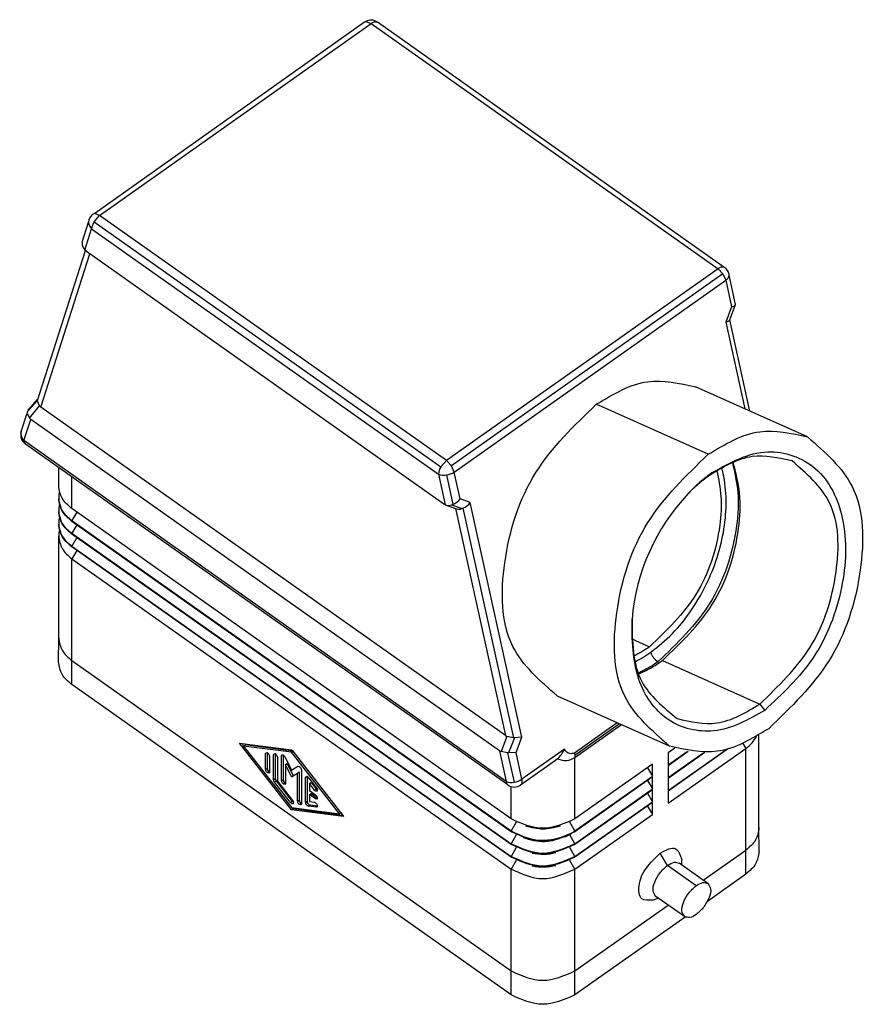
# Model space of a CAD drawing. Units: millimetres. Extents: x -955 to -658, y 1350 to 1560.
# Drawn here: x -754 to -717, y 1425 to 1468 of the extents above; entities that cross this region are included whole.
import ezdxf

# ---------------------------------------------------------------- set-up
doc = ezdxf.new("R2010")
doc.units = ezdxf.units.MM

# ---------------------------------------------------------------- blocks, each defined once
blk = doc.blocks.new('MZAOE_15_L25__2', base_point=(-1508.579, 2849.256))
at = {"color": 7, "linetype": 'Continuous'}
for p, q in [((-1478.12, 2936.547), (-1502.016, 2919.595)), ((-1501.584, 2919.437), (-1477.543, 2936.437)), ((-1478.017, 2936.611), (-1478.12, 2936.547)), ((-1478.017, 2936.611), (-1477.543, 2936.437)), ((-1477.543, 2936.437), (-1446.815, 2914.71)), ((-1476.965, 2936.547), (-1477.037, 2936.593)), ((-1446.315, 2914.856), (-1476.965, 2936.547)), ((-1502.016, 2919.595), (-1502.162, 2919.547)), ((-1502.084, 2918.877), (-1501.584, 2919.437)), ((-1501.584, 2919.437), (-1502.016, 2919.595)), ((-1470.857, 2897.71), (-1501.584, 2919.437)), ((-1503.142, 2917.05), (-1502.568, 2918.845)), ((-1502.537, 2919.035), (-1502.568, 2918.845)), ((-1502.084, 2918.877), (-1471.357, 2897.149)), ((-1502.887, 2916.369), (-1502.291, 2918.23)), ((-1502.291, 2918.23), (-1471.564, 2896.503)), ((-1507.097, 2903.033), (-1502.828, 2916.32)), ((-1506.795, 2902.439), (-1502.445, 2916.04)), ((-1502.76, 2916.264), (-1502.887, 2916.369)), ((-1502.76, 2916.264), (-1471.095, 2893.873)), ((-1446.238, 2914.819), (-1446.315, 2914.856)), ((-1446.815, 2914.71), (-1470.857, 2897.71)), ((-1446.383, 2914.257), (-1470.425, 2897.257)), ((-1446.815, 2914.71), (-1446.383, 2914.257)), ((-1446.383, 2914.257), (-1446.131, 2913.697)), ((-1445.832, 2914.14), (-1445.839, 2914.218)), ((-1445.257, 2911.534), (-1445.832, 2914.14)), ((-1470.173, 2896.697), (-1446.131, 2913.697)), ((-1446.131, 2913.697), (-1445.608, 2911.322)), ((-1445.78, 2910.196), (-1445.257, 2911.534)), ((-1445.608, 2911.322), (-1446.131, 2909.985)), ((-1446.131, 2909.985), (-1444.435, 2902.284)), ((-1443.994, 2902.087), (-1445.78, 2910.196)), ((-1438.89, 2899.809), (-1448.811, 2904.237)), ((-1507.971, 2902.046), (-1507.097, 2903.033)), ((-1507.905, 2902.166), (-1507.079, 2903.123)), ((-1507.097, 2902.975), (-1507.097, 2903.033)), ((-1506.911, 2902.549), (-1507.097, 2902.975)), ((-1447.68, 2898.268), (-1457.601, 2902.695)), ((-1508.532, 2900.293), (-1507.989, 2901.898)), ((-1507.988, 2901.956), (-1507.989, 2901.898)), ((-1507.989, 2901.898), (-1507.803, 2901.472)), ((-1507.988, 2901.956), (-1507.971, 2902.046)), ((-1507.905, 2902.166), (-1507.971, 2902.046)), ((-1507.803, 2901.472), (-1506.911, 2902.549)), ((-1506.911, 2902.549), (-1506.795, 2902.439)), ((-1465.646, 2873.342), (-1506.795, 2902.439)), ((-1508.286, 2899.488), (-1507.687, 2901.363)), ((-1507.687, 2901.363), (-1507.803, 2901.472)), ((-1466.169, 2872.005), (-1507.687, 2901.363)), ((-1508.563, 2900.103), (-1508.532, 2900.293)), ((-1465.569, 2869.283), (-1508.286, 2899.488)), ((-1465.439, 2868.966), (-1508.157, 2899.172)), ((-1470.857, 2897.71), (-1471.357, 2897.149)), ((-1470.425, 2897.257), (-1470.857, 2897.71)), ((-1505.211, 2895.457), (-1505.211, 2897.089)), ((-1471.564, 2896.503), (-1470.969, 2893.8)), ((-1470.173, 2896.697), (-1470.425, 2897.257)), ((-1469.65, 2894.322), (-1470.173, 2896.697)), ((-1447.323, 2896.647), (-1447.576, 2896.394)), ((-1504.04, 2893.457), (-1504.04, 2896.261)), ((-1470.873, 2896.433), (-1470.299, 2893.826)), ((-1505.211, 2894.396), (-1505.211, 2894.326)), ((-1468.758, 2893.985), (-1469.65, 2894.322)), ((-1464.178, 2873.19), (-1468.758, 2893.985)), ((-1505.211, 2893.265), (-1505.211, 2893.194)), ((-1465.149, 2865.957), (-1504.04, 2893.457)), ((-1503.6, 2893.146), (-1504.04, 2892.396)), ((-1470.969, 2893.8), (-1471.095, 2893.873)), ((-1470.969, 2893.8), (-1470.077, 2893.462)), ((-1470.383, 2893.797), (-1469.491, 2893.459)), ((-1470.077, 2893.462), (-1465.646, 2873.342)), ((-1469.407, 2893.489), (-1464.93, 2873.158)), ((-1505.211, 2892.134), (-1505.211, 2892.063)), ((-1504.04, 2892.326), (-1504.04, 2892.396)), ((-1504.04, 2892.396), (-1465.149, 2864.896)), ((-1465.149, 2864.826), (-1504.04, 2892.326)), ((-1503.6, 2892.015), (-1504.04, 2891.265)), ((-1504.04, 2891.194), (-1504.04, 2891.265)), ((-1504.04, 2891.265), (-1465.149, 2863.765)), ((-1505.211, 2881.987), (-1505.211, 2891.002)), ((-1465.149, 2863.694), (-1504.04, 2891.194)), ((-1503.6, 2890.884), (-1504.04, 2890.134)), ((-1504.04, 2890.063), (-1504.04, 2890.134)), ((-1504.04, 2890.134), (-1465.149, 2862.634)), ((-1465.149, 2862.563), (-1504.04, 2890.063)), ((-1503.6, 2889.752), (-1504.04, 2889.002)), ((-1504.04, 2889.002), (-1465.149, 2861.502)), ((-1504.04, 2879.987), (-1504.04, 2889.002)), ((-1505.218, 2879.865), (-1505.211, 2881.987)), ((-1454.44, 2881.919), (-1452.871, 2881.219)), ((-1504.047, 2877.865), (-1504.04, 2879.987)), ((-1504.04, 2879.987), (-1465.149, 2852.487)), ((-1451.745, 2879.986), (-1443.113, 2876.134)), ((-1465.149, 2850.36), (-1504.047, 2877.865)), ((-1451.115, 2872.413), (-1461.036, 2876.84)), ((-1443.113, 2876.134), (-1442.682, 2875.576)), ((-1455.735, 2874.475), (-1459.538, 2871.786)), ((-1455.54, 2874.388), (-1459.503, 2871.585)), ((-1459.492, 2871.397), (-1455.37, 2874.312)), ((-1465.507, 2873.271), (-1466.03, 2871.934)), ((-1465.646, 2873.342), (-1465.507, 2873.271)), ((-1464.93, 2873.158), (-1465.507, 2873.271)), ((-1464.837, 2873.151), (-1465.359, 2871.813)), ((-1464.178, 2873.19), (-1464.837, 2873.151)), ((-1464.701, 2871.852), (-1464.178, 2873.19)), ((-1443.188, 2865.187), (-1443.188, 2873.39)), ((-1484.594, 2866.768), (-1489.191, 2872.669)), ((-1489.191, 2872.669), (-1484.594, 2872.069)), ((-1488.947, 2872.637), (-1488.837, 2872.419)), ((-1488.837, 2872.419), (-1488.695, 2872.519)), ((-1488.837, 2872.419), (-1484.594, 2866.972)), ((-1484.594, 2871.865), (-1488.837, 2872.419)), ((-1484.453, 2871.965), (-1488.695, 2872.519)), ((-1484.594, 2872.069), (-1484.453, 2871.965)), ((-1460.423, 2872.133), (-1464.178, 2869.477)), ((-1450.634, 2872.221), (-1451.219, 2871.807)), ((-1451.219, 2867.352), (-1444.36, 2872.202)), ((-1445.879, 2872.189), (-1451.219, 2868.413)), ((-1451.219, 2868.484), (-1446.046, 2872.142)), ((-1444.621, 2872.647), (-1444.36, 2872.202)), ((-1444.36, 2863.187), (-1444.36, 2872.202)), ((-1486.892, 2871.744), (-1486.86, 2871.823)), ((-1486.892, 2870.343), (-1486.892, 2871.744)), ((-1486.86, 2871.823), (-1486.751, 2871.844)), ((-1486.751, 2871.844), (-1486.751, 2870.443)), ((-1486.539, 2871.494), (-1486.539, 2870.093)), ((-1486.185, 2871.644), (-1486.153, 2871.723)), ((-1486.185, 2869.443), (-1486.185, 2871.644)), ((-1486.153, 2871.723), (-1486.044, 2871.744)), ((-1486.044, 2871.744), (-1486.044, 2869.543)), ((-1485.832, 2871.394), (-1485.832, 2869.295)), ((-1485.478, 2871.552), (-1485.446, 2871.631)), ((-1485.478, 2869.343), (-1485.478, 2871.552)), ((-1485.446, 2871.631), (-1485.337, 2871.652)), ((-1485.337, 2871.652), (-1485.337, 2869.443)), ((-1485.16, 2871.432), (-1484.594, 2870.275)), ((-1484.594, 2871.865), (-1484.453, 2871.965)), ((-1480.352, 2866.419), (-1484.594, 2871.865)), ((-1480.21, 2866.519), (-1484.453, 2871.965)), ((-1466.169, 2872.005), (-1465.569, 2869.283)), ((-1466.03, 2871.934), (-1466.169, 2872.005)), ((-1465.452, 2871.82), (-1466.03, 2871.934)), ((-1465.452, 2871.82), (-1464.878, 2869.213)), ((-1464.701, 2871.852), (-1465.359, 2871.813)), ((-1464.178, 2869.477), (-1464.701, 2871.852)), ((-1461.031, 2871.276), (-1461.203, 2871.145)), ((-1459.538, 2871.786), (-1459.503, 2871.585)), ((-1459.503, 2871.585), (-1459.492, 2871.397)), ((-1459.492, 2865.957), (-1459.492, 2871.397)), ((-1451.219, 2870.746), (-1449.539, 2871.934)), ((-1449.459, 2871.92), (-1451.219, 2870.676)), ((-1447.981, 2871.834), (-1451.219, 2869.544)), ((-1451.219, 2869.615), (-1448.086, 2871.83)), ((-1451.219, 2871.807), (-1451.219, 2870.746)), ((-1486.892, 2870.343), (-1486.751, 2870.443)), ((-1485.125, 2870.769), (-1484.983, 2870.869)), ((-1484.594, 2869.684), (-1485.125, 2870.769)), ((-1485.125, 2870.769), (-1485.125, 2869.093)), ((-1484.983, 2870.869), (-1484.453, 2869.784)), ((-1484.594, 2870.275), (-1484.029, 2870.633)), ((-1461.203, 2871.145), (-1464.302, 2868.954)), ((-1452.633, 2870.807), (-1459.492, 2865.957)), ((-1453.072, 2870.496), (-1452.633, 2869.746)), ((-1452.633, 2869.746), (-1452.633, 2870.807)), ((-1451.219, 2870.676), (-1451.219, 2869.615)), ((-1486.185, 2869.443), (-1486.044, 2869.543)), ((-1486.044, 2869.543), (-1485.955, 2869.327)), ((-1484.594, 2869.684), (-1484.453, 2869.784)), ((-1484.453, 2869.784), (-1484.064, 2870.019)), ((-1484.064, 2870.019), (-1483.922, 2870.119)), ((-1484.064, 2867.535), (-1484.064, 2870.019)), ((-1483.922, 2870.119), (-1483.922, 2867.635)), ((-1483.71, 2870.302), (-1483.71, 2867.285)), ((-1483.357, 2869.644), (-1483.215, 2869.744)), ((-1483.357, 2867.443), (-1483.357, 2869.644)), ((-1483.215, 2869.744), (-1483.215, 2867.543)), ((-1483.092, 2869.61), (-1482.385, 2868.702)), ((-1459.492, 2864.896), (-1452.633, 2869.746)), ((-1452.633, 2869.676), (-1459.492, 2864.826)), ((-1452.633, 2868.615), (-1452.633, 2869.676)), ((-1451.219, 2869.544), (-1451.219, 2868.484)), ((-1486.097, 2869.227), (-1486.185, 2869.443)), ((-1486.097, 2869.227), (-1485.955, 2869.327)), ((-1484.683, 2867.412), (-1486.097, 2869.227)), ((-1485.955, 2869.327), (-1484.541, 2867.512)), ((-1485.832, 2869.295), (-1484.506, 2867.593)), ((-1485.478, 2869.343), (-1485.337, 2869.443)), ((-1483.003, 2869.088), (-1482.862, 2869.188)), ((-1482.561, 2868.521), (-1483.003, 2869.088)), ((-1483.003, 2869.088), (-1483.003, 2868.47)), ((-1482.862, 2869.188), (-1482.42, 2868.621)), ((-1482.561, 2868.521), (-1482.42, 2868.621)), ((-1465.149, 2865.957), (-1465.149, 2868.825)), ((-1459.492, 2863.765), (-1452.633, 2868.615)), ((-1453.072, 2869.365), (-1452.633, 2868.615)), ((-1483.003, 2868.47), (-1482.473, 2868.095)), ((-1483.003, 2868.117), (-1482.862, 2868.217)), ((-1482.473, 2867.742), (-1483.003, 2868.117)), ((-1483.003, 2868.117), (-1483.003, 2867.499)), ((-1482.862, 2868.217), (-1482.331, 2867.842)), ((-1482.473, 2867.742), (-1482.331, 2867.842)), ((-1482.329, 2867.714), (-1482.473, 2867.742)), ((-1452.633, 2868.544), (-1459.492, 2863.694)), ((-1453.072, 2868.234), (-1452.633, 2867.484)), ((-1452.633, 2867.484), (-1452.633, 2868.544)), ((-1451.219, 2868.413), (-1451.219, 2867.352)), ((-1484.683, 2867.412), (-1484.541, 2867.512)), ((-1484.594, 2866.972), (-1484.453, 2866.868)), ((-1484.594, 2866.972), (-1480.352, 2866.419)), ((-1484.594, 2866.768), (-1484.453, 2866.868)), ((-1484.453, 2866.868), (-1480.1, 2866.3)), ((-1484.064, 2867.535), (-1483.922, 2867.635)), ((-1483.357, 2867.443), (-1483.215, 2867.543)), ((-1483.092, 2867.102), (-1482.95, 2867.202)), ((-1482.385, 2867.01), (-1483.092, 2867.102)), ((-1483.003, 2867.499), (-1482.561, 2867.441)), ((-1482.95, 2867.202), (-1482.296, 2867.117)), ((-1482.385, 2867.01), (-1482.329, 2867.022)), ((-1459.492, 2862.634), (-1452.633, 2867.484)), ((-1452.633, 2867.413), (-1459.492, 2862.563)), ((-1453.072, 2867.102), (-1452.633, 2866.352)), ((-1452.633, 2866.352), (-1452.633, 2867.413)), ((-1479.998, 2866.168), (-1484.594, 2866.768)), ((-1480.352, 2866.419), (-1480.21, 2866.519)), ((-1480.21, 2866.519), (-1479.998, 2866.168)), ((-1459.492, 2861.502), (-1452.633, 2866.352)), ((-1464.691, 2865.678), (-1465.149, 2864.896)), ((-1459.492, 2864.896), (-1459.95, 2865.678)), ((-1443.181, 2863.065), (-1443.188, 2865.187)), ((-1465.149, 2864.826), (-1465.149, 2864.896)), ((-1464.691, 2864.547), (-1465.149, 2863.765)), ((-1459.492, 2863.765), (-1459.95, 2864.547)), ((-1459.492, 2864.826), (-1459.492, 2864.896)), ((-1465.149, 2863.694), (-1465.149, 2863.765)), ((-1464.691, 2863.415), (-1465.149, 2862.634)), ((-1459.492, 2862.634), (-1459.95, 2863.415)), ((-1459.492, 2863.694), (-1459.492, 2863.765)), ((-1465.149, 2862.563), (-1465.149, 2862.634)), ((-1459.492, 2862.563), (-1459.492, 2862.634)), ((-1451.29, 2861.841), (-1451.926, 2862.928)), ((-1448.117, 2860.53), (-1444.36, 2863.187)), ((-1444.353, 2861.065), (-1444.36, 2863.187)), ((-1464.691, 2862.284), (-1465.149, 2861.502)), ((-1459.492, 2861.502), (-1459.95, 2862.284)), ((-1448.744, 2860.041), (-1451.29, 2861.841)), ((-1447.705, 2860.238), (-1450.25, 2862.038)), ((-1450.017, 2861.873), (-1450.017, 2862.369)), ((-1465.149, 2852.487), (-1465.149, 2861.502)), ((-1459.492, 2852.487), (-1459.492, 2861.502)), ((-1444.353, 2861.065), (-1447.761, 2858.655)), ((-1449.783, 2857.299), (-1452.329, 2859.099)), ((-1459.492, 2852.487), (-1451.235, 2858.325)), ((-1452.095, 2858.934), (-1452.562, 2858.769)), ((-1449.727, 2857.265), (-1459.492, 2850.36)), ((-1465.149, 2850.36), (-1465.149, 2852.487)), ((-1459.492, 2850.36), (-1459.492, 2852.487))]:
    blk.add_line(p, q, dxfattribs=at)
for centre, radius, start, end in [((-1477.543, 2935.73), 1, 59.63881, 118.29611), ((-1477.543, 2935.73), 1, 118.29611, 125.26439), ((-1477.543, 2935.73), 1, 54.73561, 59.63881), ((-1501.584, 2918.73), 1, 125.26439, 162.26185), ((-1501.725, 2918.855), 0.843, 180.6764, 227.78824), ((-1500.999, 2918.173), 1.293, 147.02347, 177.44798), ((-1502.289, 2916.981), 0.855, 181.25152, 225.67003), ((-1446.815, 2914.003), 1, 12.4207, 54.73561), ((-1507.579, 2899.988), 1, 162.26185, 234.73561), ((-1507.72, 2900.113), 0.843, 180.6764, 227.78824), ((-1507.919, 2899.454), 0.369, 174.69079, 229.89427), ((-1470.272, 2896.445), 1.293, 147.02347, 177.44798), ((-1471.098, 2897.67), 1.257, 248.22687, 280.29361), ((-1471.067, 2898.007), 1.586, 277.0086, 304.31526), ((-1438.95, 2884.903), 14.423, 125.48792, 136.8692), ((-1439.525, 2885.102), 13.869, 125.48792, 136.8692), ((-1436.108, 2882.142), 18.385, 136.64549, 175.2581), ((-1470.871, 2895.249), 1.533, 291.92119, 322.82697), ((-1469.98, 2894.911), 1.533, 291.92119, 322.82697), ((-1470.671, 2894.566), 0.822, 248.78304, 290.57279), ((-1469.78, 2894.228), 0.822, 248.78304, 290.57279), ((-1451.611, 2880.955), 1.174, 190.92677, 244.49617), ((-1462.626, 2873.055), 2.389, 311.88172, 337.28816), ((-1465.072, 2870.787), 1.586, 277.0086, 304.31526), ((-1465.201, 2869.249), 0.369, 174.69079, 229.89427), ((-1465.103, 2870.45), 1.257, 248.22687, 280.29361), ((-1464.862, 2869.783), 1, 234.73561, 304.05126), ((-1483.032, 2867.423), 0.326, 176.43415, 259.35536), ((-1482.89, 2867.523), 0.326, 176.43415, 259.35536)]:
    blk.add_arc(centre, radius, start, end, dxfattribs=at)
for points, knots in [([(-1477.543, 2936.437), (-1477.455, 2936.495), (-1477.3, 2936.596), (-1477.117, 2936.594), (-1477.037, 2936.593)], [0, 0, 0, 0, 0.304669, 0.5394616, 0.5394616, 0.5394616, 0.5394616]), ([(-1446.315, 2914.856), (-1446.394, 2914.86), (-1446.575, 2914.869), (-1446.728, 2914.768), (-1446.815, 2914.71)], [0, 0, 0, 0, 0.2295766, 0.5331107, 0.5331107, 0.5331107, 0.5331107]), ([(-1446.131, 2913.697), (-1446.048, 2913.762), (-1445.898, 2913.878), (-1445.852, 2914.06), (-1445.832, 2914.14)], [0, 0, 0, 0, 0.3062578, 0.5486211, 0.5486211, 0.5486211, 0.5486211]), ([(-1445.608, 2911.322), (-1445.524, 2911.341), (-1445.381, 2911.372), (-1445.294, 2911.486), (-1445.257, 2911.534)], [0, 0, 0, 0, 0.2471668, 0.4210434, 0.4210434, 0.4210434, 0.4210434]), ([(-1445.78, 2910.196), (-1445.816, 2910.149), (-1445.904, 2910.034), (-1446.047, 2910.003), (-1446.131, 2909.985)], [0, 0, 0, 0, 0.1738766, 0.4210434, 0.4210434, 0.4210434, 0.4210434]), ([(-1457.601, 2902.695), (-1456.116, 2903.59), (-1453.363, 2905.251), (-1450.247, 2904.557), (-1448.811, 2904.237)], [0, 0, 0, 0, 4.978663, 9.235005, 9.235005, 9.235005, 9.235005]), ([(-1461.036, 2876.84), (-1462.583, 2878.192), (-1466.071, 2881.241), (-1466.052, 2889.164), (-1463.596, 2896.904), (-1459.566, 2900.797), (-1457.601, 2902.695)], [0, 0, 0, 0, 5.920638, 13.354122, 21.824104, 29.885062, 29.885062, 29.885062, 29.885062]), ([(-1447.68, 2898.268), (-1446.195, 2899.163), (-1443.442, 2900.824), (-1440.326, 2900.13), (-1438.89, 2899.809)], [0, 0, 0, 0, 4.978663, 9.235005, 9.235005, 9.235005, 9.235005]), ([(-1438.89, 2899.809), (-1437.343, 2898.458), (-1433.854, 2895.409), (-1433.874, 2887.486), (-1436.33, 2879.746), (-1440.36, 2875.853), (-1442.325, 2873.955)], [0, 0, 0, 0, 5.920638, 13.354122, 21.824104, 29.885062, 29.885062, 29.885062, 29.885062]), ([(-1451.115, 2872.413), (-1452.662, 2873.765), (-1456.15, 2876.813), (-1456.131, 2884.737), (-1453.675, 2892.477), (-1449.645, 2896.37), (-1447.68, 2898.268)], [0, 0, 0, 0, 5.920638, 13.354122, 21.824104, 29.885062, 29.885062, 29.885062, 29.885062]), ([(-1447.323, 2896.647), (-1445.737, 2897.536), (-1442.799, 2899.182), (-1437.572, 2897.372), (-1435.272, 2892.264), (-1435.587, 2886.23), (-1437.919, 2880.047), (-1441.127, 2877.036), (-1442.682, 2875.576)], [0, 0, 0, 0, 5.240057, 9.705363, 14.710685, 20.84955, 27.573133, 33.905068, 33.905068, 33.905068, 33.905068]), ([(-1445.534, 2897.539), (-1445.339, 2896.664), (-1444.928, 2894.815), (-1445.194, 2890.492), (-1446.99, 2884.825), (-1450.436, 2881.511), (-1452.117, 2879.896)], [0, 0, 0, 0, 2.676428, 5.653069, 12.90902, 19.814574, 19.814574, 19.814574, 19.814574]), ([(-1451.745, 2879.986), (-1450.11, 2881.558), (-1446.758, 2884.782), (-1444.987, 2890.37), (-1444.742, 2894.731), (-1445.243, 2896.655), (-1445.478, 2897.562)], [0, 0, 0, 0, 6.717465, 13.775783, 16.91375, 19.707282, 19.707282, 19.707282, 19.707282]), ([(-1440.251, 2897.679), (-1441.447, 2897.946), (-1444.044, 2898.525), (-1446.339, 2897.14), (-1447.576, 2896.394)], [0, 0, 0, 0, 3.546952, 7.695837, 7.695837, 7.695837, 7.695837]), ([(-1443.113, 2876.134), (-1441.476, 2877.716), (-1438.117, 2880.959), (-1436.071, 2887.41), (-1436.055, 2894.012), (-1438.962, 2896.553), (-1440.251, 2897.679)], [0, 0, 0, 0, 6.717465, 13.775783, 19.970353, 24.904218, 24.904218, 24.904218, 24.904218]), ([(-1446.926, 2896.823), (-1446.77, 2896.065), (-1446.442, 2894.469), (-1446.686, 2890.668), (-1448.283, 2885.63), (-1451.367, 2882.665), (-1452.871, 2881.219)], [0, 0, 0, 0, 2.31004, 4.867077, 11.36073, 17.540797, 17.540797, 17.540797, 17.540797]), ([(-1452.764, 2880.732), (-1452.107, 2881.258), (-1450.774, 2882.327), (-1449.162, 2884.371), (-1447.83, 2886.643), (-1446.841, 2889.095), (-1446.226, 2891.624), (-1446.021, 2894.146), (-1446.203, 2895.884), (-1446.423, 2896.835), (-1446.466, 2896.997), (-1446.488, 2897.077)], [0, 0, 0, 0, 2.516439, 5.110319, 7.752971, 10.401405, 13.008927, 15.535045, 17.957212, 18.210899, 18.460623, 18.460623, 18.460623, 18.460623]), ([(-1505.14, 2894.927), (-1505.166, 2894.834), (-1505.213, 2894.66), (-1505.212, 2894.48), (-1505.211, 2894.396)], [0, 0, 0, 0, 0.2871545, 0.5372748, 0.5372748, 0.5372748, 0.5372748]), ([(-1504.04, 2893.457), (-1504.375, 2893.737), (-1505.009, 2894.265), (-1505.146, 2895.075), (-1505.211, 2895.457)], [0, 0, 0, 0, 1.262473, 2.386876, 2.386876, 2.386876, 2.386876]), ([(-1504.04, 2892.326), (-1504.375, 2892.605), (-1505.009, 2893.134), (-1505.146, 2893.944), (-1505.211, 2894.326)], [0, 0, 0, 0, 1.262473, 2.386876, 2.386876, 2.386876, 2.386876]), ([(-1505.211, 2894.326), (-1505.143, 2893.953), (-1504.998, 2893.166), (-1504.37, 2892.662), (-1504.04, 2892.396)], [0, 0, 0, 0, 1.098907, 2.325261, 2.325261, 2.325261, 2.325261]), ([(-1505.14, 2893.795), (-1505.166, 2893.702), (-1505.213, 2893.529), (-1505.212, 2893.349), (-1505.211, 2893.265)], [0, 0, 0, 0, 0.2871545, 0.5372748, 0.5372748, 0.5372748, 0.5372748]), ([(-1504.04, 2891.194), (-1504.375, 2891.474), (-1505.009, 2892.002), (-1505.146, 2892.813), (-1505.211, 2893.194)], [0, 0, 0, 0, 1.262473, 2.386876, 2.386876, 2.386876, 2.386876]), ([(-1505.211, 2893.194), (-1505.143, 2892.822), (-1504.998, 2892.034), (-1504.37, 2891.531), (-1504.04, 2891.265)], [0, 0, 0, 0, 1.098907, 2.325261, 2.325261, 2.325261, 2.325261]), ([(-1505.14, 2892.664), (-1505.166, 2892.571), (-1505.213, 2892.397), (-1505.212, 2892.217), (-1505.211, 2892.134)], [0, 0, 0, 0, 0.2871545, 0.5372748, 0.5372748, 0.5372748, 0.5372748]), ([(-1505.14, 2891.532), (-1505.166, 2891.44), (-1505.213, 2891.266), (-1505.212, 2891.086), (-1505.211, 2891.002)], [0, 0, 0, 0, 0.2871545, 0.5372748, 0.5372748, 0.5372748, 0.5372748]), ([(-1504.04, 2890.063), (-1504.375, 2890.342), (-1505.009, 2890.871), (-1505.146, 2891.681), (-1505.211, 2892.063)], [0, 0, 0, 0, 1.262473, 2.386876, 2.386876, 2.386876, 2.386876]), ([(-1505.211, 2892.063), (-1505.143, 2891.691), (-1504.998, 2890.903), (-1504.37, 2890.399), (-1504.04, 2890.134)], [0, 0, 0, 0, 1.098907, 2.325261, 2.325261, 2.325261, 2.325261]), ([(-1505.211, 2891.002), (-1505.146, 2890.621), (-1505.009, 2889.81), (-1504.375, 2889.282), (-1504.04, 2889.002)], [0, 0, 0, 0, 1.124403, 2.386876, 2.386876, 2.386876, 2.386876]), ([(-1454.43, 2883.662), (-1454.418, 2881.685), (-1454.397, 2878.102), (-1451.663, 2875.856), (-1450.438, 2874.849)], [0, 0, 0, 0, 5.591566, 10.131631, 10.131631, 10.131631, 10.131631]), ([(-1442.682, 2875.576), (-1444.135, 2874.75), (-1446.824, 2873.221), (-1451.638, 2874.343), (-1454.408, 2878.537), (-1454.422, 2881.847), (-1454.43, 2883.662)], [0, 0, 0, 0, 4.867069, 9.006018, 13.426423, 18.79779, 18.79779, 18.79779, 18.79779]), ([(-1505.211, 2881.987), (-1505.146, 2881.605), (-1505.009, 2880.795), (-1504.375, 2880.266), (-1504.04, 2879.987)], [0, 0, 0, 0, 1.124403, 2.386876, 2.386876, 2.386876, 2.386876]), ([(-1452.871, 2881.219), (-1453.099, 2881.064), (-1453.545, 2880.76), (-1454.024, 2880.51), (-1454.259, 2880.389)], [0, 0, 0, 0, 0.825839, 1.618819, 1.618819, 1.618819, 1.618819]), ([(-1454.156, 2879.892), (-1453.921, 2880.016), (-1453.442, 2880.27), (-1452.993, 2880.576), (-1452.764, 2880.732)], [0, 0, 0, 0, 0.79441, 1.627247, 1.627247, 1.627247, 1.627247]), ([(-1453.842, 2878.818), (-1453.487, 2878.978), (-1452.754, 2879.307), (-1452.088, 2879.755), (-1451.745, 2879.986)], [0, 0, 0, 0, 1.168486, 2.404354, 2.404354, 2.404354, 2.404354]), ([(-1504.047, 2877.865), (-1504.382, 2878.145), (-1505.016, 2878.674), (-1505.154, 2879.484), (-1505.218, 2879.865)], [0, 0, 0, 0, 1.262473, 2.386876, 2.386876, 2.386876, 2.386876]), ([(-1452.117, 2879.896), (-1452.403, 2879.702), (-1452.962, 2879.323), (-1453.567, 2879.022), (-1453.863, 2878.875)], [0, 0, 0, 0, 1.035256, 2.024361, 2.024361, 2.024361, 2.024361]), ([(-1450.438, 2874.849), (-1449.242, 2874.582), (-1446.645, 2874.003), (-1444.35, 2875.388), (-1443.113, 2876.134)], [0, 0, 0, 0, 3.546952, 7.695837, 7.695837, 7.695837, 7.695837]), ([(-1442.325, 2873.955), (-1443.809, 2873.06), (-1446.563, 2871.399), (-1449.679, 2872.093), (-1451.115, 2872.413)], [0, 0, 0, 0, 4.978663, 9.235005, 9.235005, 9.235005, 9.235005]), ([(-1444.36, 2872.202), (-1444.163, 2872.356), (-1443.786, 2872.65), (-1443.538, 2873.058), (-1443.42, 2873.254)], [0, 0, 0, 0, 0.741359, 1.421411, 1.421411, 1.421411, 1.421411]), ([(-1459.538, 2871.786), (-1459.68, 2871.752), (-1460.035, 2871.667), (-1460.278, 2871.958), (-1460.423, 2872.133)], [0, 0, 0, 0, 0.411159, 1.02543, 1.02543, 1.02543, 1.02543]), ([(-1486.751, 2871.844), (-1486.697, 2871.794), (-1486.592, 2871.698), (-1486.556, 2871.561), (-1486.539, 2871.494)], [0, 0, 0, 0, 0.2141067, 0.4172538, 0.4172538, 0.4172538, 0.4172538]), ([(-1486.044, 2871.744), (-1485.991, 2871.696), (-1485.885, 2871.601), (-1485.85, 2871.463), (-1485.832, 2871.394)], [0, 0, 0, 0, 0.2083565, 0.4173671, 0.4173671, 0.4173671, 0.4173671]), ([(-1485.337, 2871.652), (-1485.303, 2871.62), (-1485.234, 2871.555), (-1485.185, 2871.474), (-1485.16, 2871.432)], [0, 0, 0, 0, 0.1378417, 0.2830967, 0.2830967, 0.2830967, 0.2830967]), ([(-1461.031, 2871.276), (-1460.753, 2871.193), (-1460.222, 2871.033), (-1459.727, 2871.28), (-1459.492, 2871.397)], [0, 0, 0, 0, 0.8365, 1.597111, 1.597111, 1.597111, 1.597111]), ([(-1486.571, 2870.014), (-1486.645, 2870.031), (-1486.817, 2870.069), (-1486.865, 2870.244), (-1486.892, 2870.343)], [0, 0, 0, 0, 0.2110829, 0.4945179, 0.4945179, 0.4945179, 0.4945179]), ([(-1486.751, 2870.443), (-1486.734, 2870.376), (-1486.698, 2870.239), (-1486.593, 2870.143), (-1486.539, 2870.093)], [0, 0, 0, 0, 0.2031471, 0.4172538, 0.4172538, 0.4172538, 0.4172538]), ([(-1484.029, 2870.633), (-1483.955, 2870.615), (-1483.785, 2870.573), (-1483.738, 2870.4), (-1483.71, 2870.302)], [0, 0, 0, 0, 0.2120447, 0.4925501, 0.4925501, 0.4925501, 0.4925501]), ([(-1464.302, 2868.954), (-1464.248, 2869.017), (-1464.12, 2869.166), (-1464.156, 2869.363), (-1464.178, 2869.477)], [0, 0, 0, 0, 0.2378054, 0.5639581, 0.5639581, 0.5639581, 0.5639581]), ([(-1485.157, 2869.014), (-1485.23, 2869.031), (-1485.402, 2869.069), (-1485.451, 2869.244), (-1485.478, 2869.343)], [0, 0, 0, 0, 0.2110829, 0.4945179, 0.4945179, 0.4945179, 0.4945179]), ([(-1485.337, 2869.443), (-1485.319, 2869.376), (-1485.284, 2869.239), (-1485.179, 2869.143), (-1485.125, 2869.093)], [0, 0, 0, 0, 0.2031471, 0.4172538, 0.4172538, 0.4172538, 0.4172538]), ([(-1482.385, 2868.702), (-1482.343, 2868.645), (-1482.276, 2868.552), (-1482.314, 2868.448), (-1482.329, 2868.407)], [0, 0, 0, 0, 0.1941187, 0.3173695, 0.3173695, 0.3173695, 0.3173695]), ([(-1482.329, 2868.407), (-1482.366, 2868.404), (-1482.461, 2868.398), (-1482.523, 2868.474), (-1482.561, 2868.521)], [0, 0, 0, 0, 0.1065382, 0.2731384, 0.2731384, 0.2731384, 0.2731384]), ([(-1482.473, 2868.095), (-1482.427, 2868.057), (-1482.347, 2867.989), (-1482.336, 2867.886), (-1482.331, 2867.842)], [0, 0, 0, 0, 0.1711809, 0.3004552, 0.3004552, 0.3004552, 0.3004552]), ([(-1482.331, 2867.842), (-1482.321, 2867.811), (-1482.305, 2867.768), (-1482.323, 2867.727), (-1482.329, 2867.714)], [0, 0, 0, 0, 0.0912618, 0.1311376, 0.1311376, 0.1311376, 0.1311376]), ([(-1484.45, 2867.298), (-1484.487, 2867.296), (-1484.582, 2867.289), (-1484.645, 2867.365), (-1484.683, 2867.412)], [0, 0, 0, 0, 0.1065382, 0.2731384, 0.2731384, 0.2731384, 0.2731384]), ([(-1484.541, 2867.512), (-1484.505, 2867.502), (-1484.445, 2867.486), (-1484.427, 2867.428), (-1484.419, 2867.405)], [0, 0, 0, 0, 0.1028156, 0.1717368, 0.1717368, 0.1717368, 0.1717368]), ([(-1484.506, 2867.593), (-1484.465, 2867.536), (-1484.397, 2867.443), (-1484.435, 2867.339), (-1484.45, 2867.298)], [0, 0, 0, 0, 0.1941187, 0.3173695, 0.3173695, 0.3173695, 0.3173695]), ([(-1483.743, 2867.206), (-1483.816, 2867.223), (-1483.988, 2867.261), (-1484.036, 2867.435), (-1484.064, 2867.535)], [0, 0, 0, 0, 0.2110829, 0.4945179, 0.4945179, 0.4945179, 0.4945179]), ([(-1483.922, 2867.635), (-1483.905, 2867.568), (-1483.87, 2867.43), (-1483.764, 2867.335), (-1483.71, 2867.285)], [0, 0, 0, 0, 0.2031471, 0.4172538, 0.4172538, 0.4172538, 0.4172538]), ([(-1482.561, 2867.441), (-1482.47, 2867.388), (-1482.306, 2867.291), (-1482.321, 2867.104), (-1482.329, 2867.022)], [0, 0, 0, 0, 0.2887171, 0.5198656, 0.5198656, 0.5198656, 0.5198656]), ([(-1443.188, 2865.187), (-1443.251, 2864.805), (-1443.384, 2863.992), (-1444.022, 2863.466), (-1444.36, 2863.187)], [0, 0, 0, 0, 1.122978, 2.389099, 2.389099, 2.389099, 2.389099]), ([(-1465.149, 2864.896), (-1464.38, 2864.533), (-1462.823, 2863.797), (-1461.149, 2864.207), (-1460.301, 2864.414)], [0, 0, 0, 0, 2.472311, 5.005588, 5.005588, 5.005588, 5.005588]), ([(-1460.301, 2864.414), (-1460.92, 2864.183), (-1462.164, 2863.719), (-1463.437, 2864.095), (-1464.076, 2864.283)], [0, 0, 0, 0, 1.926565, 3.868844, 3.868844, 3.868844, 3.868844]), ([(-1460.301, 2864.414), (-1460.162, 2864.49), (-1459.885, 2864.639), (-1459.622, 2864.811), (-1459.492, 2864.896)], [0, 0, 0, 0, 0.4759631, 0.9424907, 0.9424907, 0.9424907, 0.9424907]), ([(-1451.926, 2862.928), (-1451.416, 2863.209), (-1450.506, 2863.713), (-1450.166, 2862.779), (-1450.017, 2862.369)], [0, 0, 0, 0, 1.406333, 2.512396, 2.512396, 2.512396, 2.512396]), ([(-1461.17, 2862.941), (-1461.521, 2862.873), (-1462.223, 2862.735), (-1462.93, 2862.843), (-1463.284, 2862.897)], [0, 0, 0, 0, 1.062443, 2.128017, 2.128017, 2.128017, 2.128017]), ([(-1452.562, 2858.769), (-1452.956, 2858.736), (-1453.795, 2858.665), (-1453.902, 2860.318), (-1453.23, 2861.679), (-1452.367, 2862.505), (-1451.926, 2862.928)], [0, 0, 0, 0, 1.017274, 2.164158, 3.889018, 5.693356, 5.693356, 5.693356, 5.693356]), ([(-1443.181, 2863.065), (-1443.246, 2862.684), (-1443.383, 2861.874), (-1444.017, 2861.345), (-1444.353, 2861.065)], [0, 0, 0, 0, 1.124403, 2.386876, 2.386876, 2.386876, 2.386876]), ([(-1461.17, 2861.81), (-1461.521, 2861.741), (-1462.223, 2861.604), (-1462.93, 2861.711), (-1463.284, 2861.765)], [0, 0, 0, 0, 1.062443, 2.128017, 2.128017, 2.128017, 2.128017]), ([(-1452.329, 2859.099), (-1452.427, 2859.256), (-1452.669, 2859.644), (-1452.416, 2860.433), (-1452.003, 2861.214), (-1451.525, 2861.634), (-1451.29, 2861.841)], [0, 0, 0, 0, 0.536281, 1.320097, 2.276591, 3.206283, 3.206283, 3.206283, 3.206283]), ([(-1451.29, 2861.841), (-1451.099, 2861.968), (-1450.774, 2862.186), (-1450.404, 2862.082), (-1450.25, 2862.038)], [0, 0, 0, 0, 0.644918, 1.105098, 1.105098, 1.105098, 1.105098]), ([(-1449.783, 2857.299), (-1449.881, 2857.456), (-1450.123, 2857.844), (-1449.871, 2858.633), (-1449.457, 2859.414), (-1448.979, 2859.834), (-1448.744, 2860.041)], [0, 0, 0, 0, 0.536281, 1.320097, 2.276591, 3.206283, 3.206283, 3.206283, 3.206283]), ([(-1448.744, 2860.041), (-1448.554, 2860.168), (-1448.228, 2860.386), (-1447.859, 2860.282), (-1447.705, 2860.238)], [0, 0, 0, 0, 0.644918, 1.105098, 1.105098, 1.105098, 1.105098]), ([(-1447.705, 2860.238), (-1447.607, 2860.081), (-1447.365, 2859.693), (-1447.617, 2858.904), (-1448.03, 2858.123), (-1448.508, 2857.703), (-1448.744, 2857.496)], [0, 0, 0, 0, 0.536281, 1.320097, 2.276591, 3.206283, 3.206283, 3.206283, 3.206283]), ([(-1448.744, 2857.496), (-1448.934, 2857.369), (-1449.26, 2857.151), (-1449.629, 2857.255), (-1449.783, 2857.299)], [0, 0, 0, 0, 0.644918, 1.105098, 1.105098, 1.105098, 1.105098])]:
    blk.add_open_spline(points, degree=3, knots=knots, dxfattribs=at)
for points in [[(-1503.142, 2917.05), (-1503.142, 2917.035), (-1503.143, 2917.006), (-1503.144, 2916.977), (-1503.144, 2916.962)], [(-1507.097, 2903.033), (-1507.094, 2903.048), (-1507.088, 2903.078), (-1507.082, 2903.108), (-1507.079, 2903.123)], [(-1470.299, 2893.826), (-1470.313, 2893.821), (-1470.341, 2893.811), (-1470.369, 2893.801), (-1470.383, 2893.797)], [(-1469.407, 2893.489), (-1469.421, 2893.484), (-1469.449, 2893.474), (-1469.477, 2893.464), (-1469.491, 2893.459)], [(-1464.837, 2873.151), (-1464.852, 2873.152), (-1464.883, 2873.154), (-1464.914, 2873.157), (-1464.93, 2873.158)], [(-1465.359, 2871.813), (-1465.375, 2871.814), (-1465.406, 2871.817), (-1465.437, 2871.819), (-1465.452, 2871.82)], [(-1486.539, 2870.093), (-1486.544, 2870.08), (-1486.555, 2870.054), (-1486.566, 2870.028), (-1486.571, 2870.014)], [(-1483.215, 2869.744), (-1483.195, 2869.722), (-1483.154, 2869.677), (-1483.112, 2869.632), (-1483.092, 2869.61)], [(-1485.125, 2869.093), (-1485.13, 2869.08), (-1485.141, 2869.054), (-1485.152, 2869.028), (-1485.157, 2869.014)], [(-1482.42, 2868.621), (-1482.4, 2868.603), (-1482.359, 2868.567), (-1482.318, 2868.532), (-1482.298, 2868.514)], [(-1483.71, 2867.285), (-1483.716, 2867.272), (-1483.727, 2867.246), (-1483.737, 2867.219), (-1483.743, 2867.206)], [(-1459.492, 2865.957), (-1460.435, 2865.543), (-1462.32, 2864.715), (-1464.206, 2865.543), (-1465.149, 2865.957)], [(-1460.808, 2865.317), (-1461.312, 2865.188), (-1462.32, 2864.929), (-1463.329, 2865.188), (-1463.833, 2865.317)], [(-1459.492, 2864.826), (-1460.435, 2864.412), (-1462.32, 2863.584), (-1464.206, 2864.412), (-1465.149, 2864.826)], [(-1465.149, 2863.765), (-1464.206, 2863.351), (-1462.32, 2862.523), (-1460.435, 2863.351), (-1459.492, 2863.765)], [(-1459.492, 2863.694), (-1460.435, 2863.28), (-1462.32, 2862.452), (-1464.206, 2863.28), (-1465.149, 2863.694)], [(-1465.149, 2862.634), (-1464.206, 2862.22), (-1462.32, 2861.392), (-1460.435, 2862.22), (-1459.492, 2862.634)], [(-1459.492, 2862.563), (-1460.435, 2862.149), (-1462.32, 2861.321), (-1464.206, 2862.149), (-1465.149, 2862.563)], [(-1465.149, 2861.502), (-1464.206, 2861.088), (-1462.32, 2860.26), (-1460.435, 2861.088), (-1459.492, 2861.502)], [(-1465.149, 2852.487), (-1464.206, 2852.073), (-1462.32, 2851.245), (-1460.435, 2852.073), (-1459.492, 2852.487)], [(-1459.492, 2850.36), (-1460.435, 2849.946), (-1462.32, 2849.118), (-1464.206, 2849.946), (-1465.149, 2850.36)]]:
    blk.add_open_spline(points, degree=3, dxfattribs=at)
blk = doc.blocks.new('Assonometria1', base_point=(-1470.99, 2892))
blk.add_blockref('MZAOE_15_L25__2', (-1508.579, 2849.256))

msp = doc.modelspace()

# ---------------------------------------------------------------- block references
at = {"xscale": 0.5, "yscale": 0.5, "zscale": 0.5}
msp.add_blockref('Assonometria1', (-735.495, 1446), dxfattribs=at)

doc.saveas('drawing.dxf')
